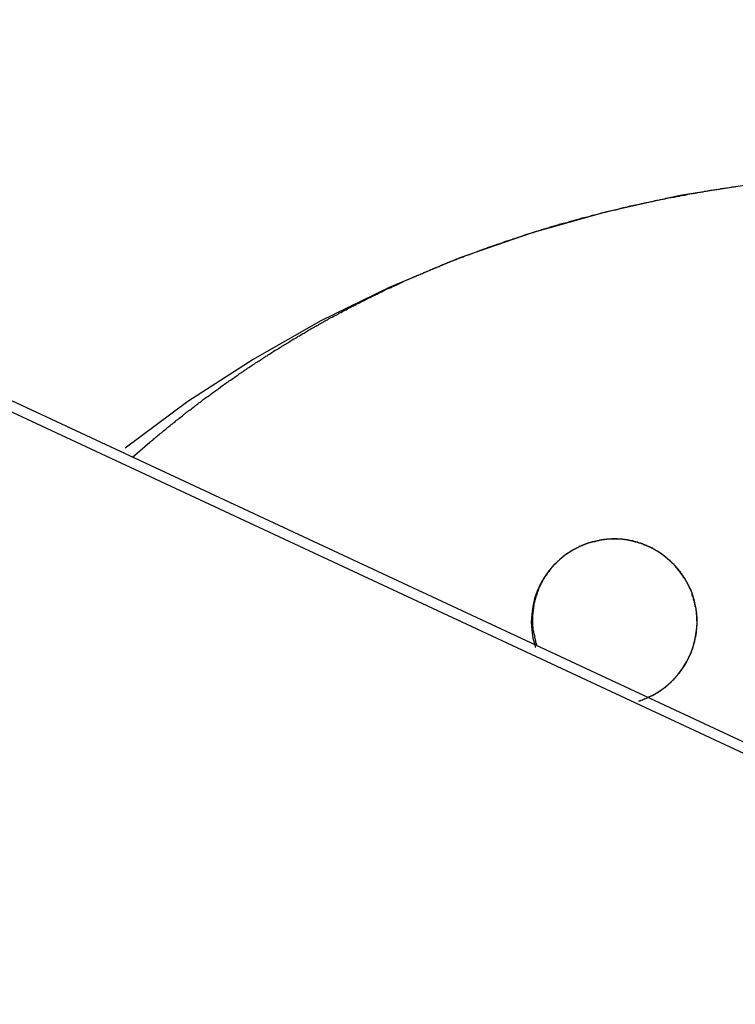
# Model space of a CAD drawing. Extents: x -24.6 to 24.6, y -26.8 to 26.8.
# Drawn here: x 4.4 to 5, y 4.3 to 5 of the extents above; entities that cross this region are included whole.
import ezdxf

# ---------------------------------------------------------------- set-up
doc = ezdxf.new("R2010")
doc.units = 0
doc.layers.get('0').update_dxf_attribs({"linetype": 'CONTINUOUS'})

msp = doc.modelspace()

# ---------------------------------------------------------------- linework, layer by layer
at = {"color": 0}
for points in [[(6.8361, 3.5764), (3.7275, 5.026)], [(6.8361, 3.5764), (3.7275, 5.026)], [(6.8361, 3.5764), (3.7275, 5.026)], [(6.8361, 3.5764), (3.7275, 5.026)], [(6.8361, 3.5764), (3.7275, 5.026)], [(6.8361, 3.5764), (3.7275, 5.026)], [(6.8361, 3.5764), (3.7275, 5.026)], [(6.8361, 3.5764), (3.7275, 5.026)], [(6.8361, 3.5764), (3.7275, 5.026)], [(6.8361, 3.5764), (3.7275, 5.026)], [(6.8361, 3.5764), (3.7275, 5.026)], [(6.8361, 3.5764), (3.7275, 5.026)], [(6.8361, 3.5764), (3.7275, 5.026)], [(6.8361, 3.5764), (3.7275, 5.026)], [(6.8361, 3.5764), (3.7275, 5.026)], [(6.8361, 3.5764), (3.7275, 5.026)], [(6.8361, 3.5764), (3.7275, 5.026)], [(6.8361, 3.5764), (3.7275, 5.026)], [(6.8361, 3.5764), (3.7275, 5.026)], [(6.8361, 3.5764), (3.7275, 5.026)], [(6.8361, 3.5764), (3.7275, 5.026)], [(5.2852, 4.3084), (3.7898, 5.0058)], [(5.2852, 4.3084), (3.7898, 5.0058)], [(5.2852, 4.3084), (3.7898, 5.0058)], [(5.2852, 4.3084), (3.7898, 5.0058)], [(5.2852, 4.3084), (3.7898, 5.0058)], [(5.2852, 4.3084), (3.7898, 5.0058)], [(5.2852, 4.3084), (3.7898, 5.0058)], [(5.2852, 4.3084), (3.7898, 5.0058)], [(5.2852, 4.3084), (3.7898, 5.0058)], [(5.2852, 4.3084), (3.7898, 5.0058)], [(5.2852, 4.3084), (3.7898, 5.0058)], [(5.2852, 4.3084), (3.7898, 5.0058)], [(5.2852, 4.3084), (3.7898, 5.0058)], [(5.2852, 4.3084), (3.7898, 5.0058)], [(5.2852, 4.3084), (3.7898, 5.0058)], [(5.2852, 4.3084), (3.7898, 5.0058)], [(5.2852, 4.3084), (3.7898, 5.0058)], [(5.2852, 4.3084), (3.7898, 5.0058)], [(5.2852, 4.3084), (3.7898, 5.0058)], [(5.2852, 4.3084), (3.7898, 5.0058)], [(5.2852, 4.3084), (3.7898, 5.0058)], [(5.3905, 4.8611), (5.3905, 4.8611), (5.3311, 4.8771), (5.2715, 4.8896), (5.2114, 4.8983), (5.1514, 4.9035), (5.0912, 4.9049), (5.0313, 4.9028), (4.9717, 4.8971), (4.9127, 4.8879), (4.8542, 4.875), (4.7965, 4.8588), (4.7398, 4.839), (4.6844, 4.8159), (4.6301, 4.7893), (4.5775, 4.7594), (4.5264, 4.7262), (4.4772, 4.6898)], [(4.4829, 4.6826), (4.4964, 4.6943), (4.4964, 4.6943), (4.497, 4.6949), (4.4979, 4.6955), (4.4988, 4.6961), (4.4997, 4.697), (4.5004, 4.6976), (4.5013, 4.6984), (4.5022, 4.699), (4.5031, 4.6999), (4.5037, 4.7005), (4.5046, 4.7011), (4.5055, 4.7017), (4.5064, 4.7026), (4.5073, 4.7032), (4.5082, 4.7041), (4.5091, 4.7047), (4.51, 4.7056), (4.51, 4.7056), (4.5106, 4.7062), (4.5115, 4.7068), (4.5124, 4.7074), (4.5133, 4.7083), (4.5142, 4.7089), (4.5151, 4.7096), (4.516, 4.7102), (4.5169, 4.7111), (4.5175, 4.7117), (4.5184, 4.7123), (4.5193, 4.7129), (4.5202, 4.7138), (4.5211, 4.7144), (4.522, 4.7152), (4.5229, 4.7158), (4.5238, 4.7167), (4.5238, 4.7167), (4.5244, 4.7173), (4.5253, 4.7179), (4.5262, 4.7185), (4.5271, 4.7192), (4.528, 4.7198), (4.5289, 4.7204), (4.5298, 4.721), (4.5307, 4.7219), (4.5314, 4.7225), (4.5323, 4.7231), (4.5332, 4.7237), (4.5341, 4.7246), (4.535, 4.7252), (4.5359, 4.7258), (4.5368, 4.7264), (4.5377, 4.7273), (4.5377, 4.7273), (4.5383, 4.7279), (4.5392, 4.7285), (4.5401, 4.7291), (4.541, 4.7297), (4.5419, 4.7303), (4.5428, 4.7309), (4.5437, 4.7315), (4.5446, 4.7324), (4.5455, 4.733), (4.5464, 4.7336), (4.5473, 4.7342), (4.5482, 4.7349), (4.5491, 4.7355), (4.55, 4.7361), (4.5509, 4.7367), (4.5518, 4.7376), (4.5518, 4.7376), (4.5525, 4.7382), (4.5534, 4.7388), (4.5543, 4.7394), (4.5552, 4.74), (4.5561, 4.7406), (4.557, 4.7412), (4.5579, 4.7418), (4.5588, 4.7425), (4.5597, 4.7431), (4.5606, 4.7437), (4.5615, 4.7443), (4.5624, 4.7449), (4.5633, 4.7455), (4.5642, 4.7461), (4.5651, 4.7467), (4.566, 4.7476), (4.566, 4.7476), (4.5669, 4.7482), (4.5678, 4.7488), (4.5687, 4.7494), (4.5696, 4.75), (4.5705, 4.7506), (4.5714, 4.7512), (4.5723, 4.7518), (4.5732, 4.7524), (4.5741, 4.753), (4.575, 4.7536), (4.5759, 4.7542), (4.5768, 4.7548), (4.5777, 4.7554), (4.5786, 4.756), (4.5795, 4.7566), (4.5804, 4.7572), (4.5804, 4.7572), (4.5813, 4.7576), (4.5822, 4.7582), (4.5831, 4.7588), (4.584, 4.7594), (4.5849, 4.76), (4.5858, 4.7606), (4.5867, 4.7612), (4.5876, 4.7618), (4.5885, 4.7623), (4.5894, 4.7629), (4.5903, 4.7635), (4.5912, 4.7641), (4.5921, 4.7647), (4.593, 4.7653), (4.5939, 4.7659), (4.5948, 4.7665), (4.5948, 4.7665), (4.5957, 4.7668), (4.5966, 4.7674), (4.5975, 4.768), (4.5984, 4.7686), (4.5993, 4.7691), (4.6002, 4.7697), (4.6011, 4.7703), (4.602, 4.7709), (4.6029, 4.7712), (4.6038, 4.7718), (4.6047, 4.7724), (4.6056, 4.773), (4.6065, 4.7736), (4.6074, 4.7742), (4.6083, 4.7748), (4.6094, 4.7754), (4.6094, 4.7754), (4.6103, 4.7757), (4.6112, 4.7763), (4.6121, 4.7769), (4.613, 4.7775), (4.6139, 4.7779), (4.6148, 4.7785), (4.6157, 4.7791), (4.6166, 4.7797), (4.6175, 4.78), (4.6184, 4.7806), (4.6193, 4.7812), (4.6202, 4.7818), (4.6211, 4.7822), (4.622, 4.7828), (4.6229, 4.7834), (4.624, 4.784), (4.624, 4.784), (4.6249, 4.7843), (4.6258, 4.7849), (4.6267, 4.7854), (4.6276, 4.786), (4.6285, 4.7863), (4.6294, 4.7869), (4.6303, 4.7875), (4.6313, 4.7881), (4.6322, 4.7884), (4.6331, 4.789), (4.634, 4.7896), (4.6349, 4.7902), (4.6358, 4.7905), (4.6367, 4.7911), (4.6376, 4.7917), (4.6388, 4.7923), (4.6388, 4.7923), (4.6397, 4.7926), (4.6406, 4.7932), (4.6415, 4.7935), (4.6424, 4.7941), (4.6433, 4.7944), (4.6442, 4.795), (4.6451, 4.7956), (4.6461, 4.7962), (4.647, 4.7965), (4.6479, 4.7971), (4.6488, 4.7975), (4.6497, 4.7981), (4.6506, 4.7984), (4.6515, 4.799), (4.6524, 4.7996), (4.6536, 4.8002), (4.6536, 4.8002), (4.6545, 4.8005), (4.6554, 4.8011), (4.6563, 4.8014), (4.6572, 4.802), (4.6581, 4.8023), (4.659, 4.8029), (4.6599, 4.8033), (4.661, 4.8039), (4.6619, 4.8042), (4.6628, 4.8048), (4.6637, 4.8051), (4.6646, 4.8057), (4.6655, 4.806), (4.6664, 4.8066), (4.6673, 4.8071), (4.6685, 4.8077), (4.6685, 4.8077), (4.6694, 4.808), (4.6703, 4.8086), (4.6712, 4.8089), (4.6721, 4.8095), (4.673, 4.8098), (4.6739, 4.8104), (4.6748, 4.8107), (4.6759, 4.8113), (4.6768, 4.8116), (4.6777, 4.8122), (4.6786, 4.8125), (4.6795, 4.8131), (4.6804, 4.8134), (4.6813, 4.814), (4.6822, 4.8144), (4.6834, 4.815), (4.6834, 4.815), (4.6843, 4.8153), (4.6852, 4.8156), (4.6861, 4.8159), (4.687, 4.8165), (4.6879, 4.8168), (4.6888, 4.8174), (4.6897, 4.8177), (4.6909, 4.8183), (4.6918, 4.8186), (4.6927, 4.8192), (4.6936, 4.8195), (4.6945, 4.8201), (4.6954, 4.8204), (4.6963, 4.821), (4.6972, 4.8213), (4.6984, 4.8219), (4.6984, 4.8219), (4.6993, 4.8222), (4.7002, 4.8225), (4.7011, 4.8228), (4.702, 4.8234), (4.7029, 4.8237), (4.7038, 4.8242), (4.7047, 4.8245), (4.7059, 4.8251), (4.7068, 4.8254), (4.7077, 4.8257), (4.7086, 4.826), (4.7096, 4.8266), (4.7105, 4.8269), (4.7114, 4.8275), (4.7123, 4.8278), (4.7135, 4.8284), (4.7135, 4.8284), (4.7144, 4.8287), (4.7153, 4.829), (4.7162, 4.8293), (4.7171, 4.8299), (4.718, 4.8302), (4.7189, 4.8306), (4.7198, 4.8309), (4.721, 4.8315), (4.7219, 4.8318), (4.7228, 4.8321), (4.7237, 4.8324), (4.7246, 4.833), (4.7255, 4.8333), (4.7264, 4.8338), (4.7273, 4.8341), (4.7285, 4.8347), (4.7285, 4.8347), (4.7294, 4.835), (4.7303, 4.8353), (4.7312, 4.8356), (4.7321, 4.8361), (4.733, 4.8364), (4.7339, 4.8367), (4.7348, 4.837), (4.736, 4.8376), (4.7369, 4.8379), (4.7378, 4.8382), (4.7387, 4.8385), (4.7398, 4.8391), (4.7407, 4.8394), (4.7416, 4.8397), (4.7425, 4.84), (4.7437, 4.8406), (4.7437, 4.8406), (4.7446, 4.8409), (4.7455, 4.8412), (4.7464, 4.8415), (4.7473, 4.8418), (4.7482, 4.8421), (4.7491, 4.8424), (4.75, 4.8427), (4.7512, 4.8433), (4.7521, 4.8436), (4.753, 4.8439), (4.7539, 4.8442), (4.7549, 4.8447), (4.7558, 4.845), (4.7567, 4.8453), (4.7576, 4.8456), (4.7588, 4.8462), (4.7588, 4.8462), (4.7597, 4.8465), (4.7606, 4.8468), (4.7615, 4.8471), (4.7624, 4.8474), (4.7633, 4.8477), (4.7642, 4.848), (4.7651, 4.8483), (4.7663, 4.8488), (4.7672, 4.8491), (4.7681, 4.8494), (4.769, 4.8497), (4.7702, 4.85), (4.7711, 4.8503), (4.772, 4.8506), (4.7729, 4.8509), (4.7741, 4.8515), (4.7741, 4.8515), (4.775, 4.8518), (4.7759, 4.8521), (4.7768, 4.8524), (4.7778, 4.8527), (4.7787, 4.853), (4.7796, 4.8533), (4.7805, 4.8536), (4.7817, 4.854), (4.7826, 4.8543), (4.7835, 4.8546), (4.7844, 4.8549), (4.7856, 4.8552), (4.7865, 4.8555), (4.7874, 4.8558), (4.7883, 4.8561), (4.7895, 4.8567), (4.7895, 4.8567), (4.7904, 4.857), (4.7913, 4.8573), (4.7922, 4.8576), (4.7934, 4.8579), (4.7943, 4.8582), (4.7952, 4.8585), (4.7961, 4.8588), (4.7973, 4.8591), (4.7982, 4.8594), (4.7991, 4.8597), (4.8, 4.86), (4.8012, 4.8603), (4.8021, 4.8606), (4.8031, 4.8609), (4.804, 4.8612), (4.8052, 4.8616), (4.8052, 4.8616), (4.8061, 4.8618), (4.807, 4.8621), (4.8079, 4.8624), (4.8091, 4.8627), (4.81, 4.863), (4.8109, 4.8633), (4.8118, 4.8636), (4.813, 4.8639), (4.8139, 4.8642), (4.8148, 4.8645), (4.8157, 4.8648), (4.8169, 4.8651), (4.8178, 4.8654), (4.8189, 4.8657), (4.8198, 4.866), (4.821, 4.8663), (4.821, 4.8663), (4.8219, 4.8663), (4.8228, 4.8666), (4.8237, 4.8669), (4.8249, 4.8672), (4.8258, 4.8675), (4.8268, 4.8678), (4.8277, 4.8681), (4.8289, 4.8684), (4.8298, 4.8686), (4.8307, 4.8689), (4.8316, 4.8692), (4.8328, 4.8695), (4.8337, 4.8698), (4.8349, 4.8701), (4.8358, 4.8704), (4.837, 4.8707), (4.837, 4.8707), (4.8379, 4.8707), (4.8388, 4.871), (4.8397, 4.8713), (4.8409, 4.8716), (4.8418, 4.8719), (4.843, 4.8722), (4.8439, 4.8725), (4.8451, 4.8728), (4.846, 4.8728), (4.8469, 4.8731), (4.8478, 4.8734), (4.849, 4.8737), (4.8499, 4.874), (4.8511, 4.8743), (4.852, 4.8746), (4.8532, 4.8749), (4.8532, 4.8749), (4.8541, 4.8749), (4.855, 4.8752), (4.8559, 4.8755), (4.8571, 4.8758), (4.858, 4.8759), (4.8592, 4.8762), (4.8601, 4.8765), (4.8613, 4.8768), (4.8622, 4.8768), (4.8632, 4.8771), (4.8641, 4.8774), (4.8653, 4.8777), (4.8662, 4.878), (4.8674, 4.8783), (4.8683, 4.8786), (4.8695, 4.8789), (4.8695, 4.8789), (4.8704, 4.8789), (4.8713, 4.8792), (4.8722, 4.8795), (4.8734, 4.8798), (4.8743, 4.8798), (4.8755, 4.8801), (4.8764, 4.8804), (4.8776, 4.8807), (4.8785, 4.8807), (4.8797, 4.881), (4.8806, 4.8813), (4.8818, 4.8816), (4.8827, 4.8817), (4.8839, 4.882), (4.8848, 4.8823), (4.886, 4.8826), (4.886, 4.8826), (4.8869, 4.8826), (4.888, 4.8829), (4.8889, 4.8831), (4.8901, 4.8834), (4.891, 4.8834), (4.8922, 4.8837), (4.8931, 4.884), (4.8943, 4.8843), (4.8952, 4.8843), (4.8964, 4.8846), (4.8973, 4.8849), (4.8985, 4.8852), (4.8994, 4.8852), (4.9006, 4.8855), (4.9015, 4.8858), (4.9027, 4.8861), (4.9027, 4.8861), (4.9036, 4.8861), (4.9048, 4.8864), (4.9057, 4.8864), (4.9069, 4.8867), (4.9078, 4.8867), (4.909, 4.887), (4.9099, 4.8873), (4.9111, 4.8876), (4.912, 4.8876), (4.9132, 4.8879), (4.9141, 4.888), (4.9153, 4.8883), (4.9162, 4.8883), (4.9174, 4.8886), (4.9183, 4.8889), (4.9195, 4.8892), (4.9195, 4.8892), (4.9204, 4.8892), (4.9216, 4.8895), (4.9225, 4.8895), (4.9237, 4.8898), (4.9246, 4.8898), (4.9258, 4.8901), (4.9267, 4.8904), (4.9279, 4.8907), (4.9288, 4.8907), (4.93, 4.891), (4.9309, 4.891), (4.9321, 4.8913), (4.933, 4.8913), (4.9342, 4.8916), (4.9352, 4.8919), (4.9364, 4.8922), (4.9364, 4.8922), (4.9373, 4.8922), (4.9385, 4.8925), (4.9394, 4.8925), (4.9406, 4.8928), (4.9415, 4.8928), (4.9427, 4.8931), (4.9436, 4.8931), (4.9448, 4.8934), (4.9457, 4.8934), (4.9469, 4.8937), (4.9478, 4.8937), (4.949, 4.894), (4.9499, 4.894), (4.9511, 4.8943), (4.9523, 4.8945), (4.9535, 4.8948), (4.9535, 4.8948), (4.9544, 4.8948), (4.9556, 4.895), (4.9565, 4.895)], [(4.9222, 4.5758), (4.9222, 4.5758), (4.9195, 4.5817), (4.9164, 4.5873), (4.9128, 4.5925), (4.9089, 4.5974), (4.9044, 4.6016), (4.8997, 4.6055), (4.8945, 4.609), (4.8892, 4.612), (4.8834, 4.6143), (4.8776, 4.6162), (4.8714, 4.6174), (4.8654, 4.6183), (4.8591, 4.6183), (4.8528, 4.6179), (4.8465, 4.6167), (4.8403, 4.6151), (4.8403, 4.6151), (4.8341, 4.6127), (4.8284, 4.6097), (4.823, 4.6062), (4.8182, 4.6024), (4.8135, 4.5981), (4.8096, 4.5934), (4.806, 4.5883), (4.8031, 4.5831), (4.8004, 4.5774), (4.7985, 4.5716), (4.797, 4.5655), (4.7962, 4.5595), (4.7959, 4.5532), (4.7963, 4.5469), (4.7972, 4.5406), (4.799, 4.5343)], [(4.9222, 4.5758), (4.9208, 4.5792), (4.9208, 4.5792), (4.9205, 4.5792), (4.9205, 4.5795), (4.9203, 4.5795), (4.9203, 4.5798), (4.92, 4.5798), (4.92, 4.5801), (4.92, 4.5804), (4.92, 4.5807), (4.9197, 4.5807), (4.9197, 4.581), (4.9196, 4.5813), (4.9196, 4.5816), (4.9193, 4.5816), (4.9193, 4.5819), (4.9193, 4.5822), (4.9193, 4.5825), (4.9193, 4.5825), (4.919, 4.5825), (4.919, 4.5828), (4.9187, 4.5829), (4.9187, 4.5832), (4.9184, 4.5832), (4.9184, 4.5835), (4.9184, 4.5838), (4.9184, 4.5841), (4.9181, 4.5841), (4.9181, 4.5844), (4.9178, 4.5847), (4.9178, 4.585), (4.9175, 4.585), (4.9175, 4.5853), (4.9175, 4.5856), (4.9175, 4.5859), (4.9175, 4.5859), (4.9172, 4.5859), (4.9172, 4.5862), (4.9169, 4.5862), (4.9169, 4.5865), (4.9166, 4.5865), (4.9166, 4.5868), (4.9163, 4.5871), (4.9163, 4.5874), (4.916, 4.5874), (4.916, 4.5877), (4.9157, 4.588), (4.9157, 4.5883), (4.9154, 4.5883), (4.9154, 4.5886), (4.9154, 4.5889), (4.9154, 4.5892), (4.9154, 4.5892), (4.9151, 4.5892), (4.9151, 4.5895), (4.9148, 4.5895), (4.9148, 4.5898), (4.9145, 4.5898), (4.9145, 4.5901), (4.9142, 4.5904), (4.9142, 4.5907), (4.9139, 4.5907), (4.9139, 4.591), (4.9136, 4.5913), (4.9136, 4.5916), (4.9133, 4.5916), (4.9133, 4.5919), (4.9132, 4.5922), (4.9132, 4.5925), (4.9132, 4.5925), (4.9129, 4.5925), (4.9128, 4.5928), (4.9125, 4.5928), (4.9125, 4.5931), (4.9122, 4.5931), (4.9122, 4.5934), (4.9119, 4.5937), (4.9119, 4.594), (4.9116, 4.594), (4.9116, 4.5943), (4.9113, 4.5944), (4.9113, 4.5947), (4.911, 4.5947), (4.911, 4.595), (4.9107, 4.5953), (4.9107, 4.5956), (4.9107, 4.5956), (4.9104, 4.5956), (4.9101, 4.5959), (4.9098, 4.5959), (4.9098, 4.5962), (4.9095, 4.5962), (4.9095, 4.5965), (4.9092, 4.5968), (4.9092, 4.5971), (4.9089, 4.5971), (4.9088, 4.5974), (4.9085, 4.5974), (4.9085, 4.5977), (4.9082, 4.5977), (4.9082, 4.598), (4.9079, 4.5983), (4.9079, 4.5986), (4.9079, 4.5986), (4.9076, 4.5986), (4.9073, 4.5989), (4.907, 4.5989), (4.907, 4.5992), (4.9067, 4.5992), (4.9067, 4.5995), (4.9064, 4.5997), (4.9064, 4.6), (4.9061, 4.6), (4.9059, 4.6003), (4.9056, 4.6003), (4.9056, 4.6006), (4.9053, 4.6006), (4.9053, 4.6009), (4.905, 4.6012), (4.905, 4.6015), (4.905, 4.6015), (4.9047, 4.6015), (4.9044, 4.6018), (4.9041, 4.6018), (4.9041, 4.6021), (4.9038, 4.6021), (4.9036, 4.6024), (4.9033, 4.6024), (4.9033, 4.6027), (4.903, 4.6027), (4.9027, 4.603), (4.9024, 4.603), (4.9024, 4.6033), (4.9021, 4.6033), (4.9021, 4.6036), (4.9018, 4.6039), (4.9018, 4.6042), (4.9018, 4.6042), (4.9015, 4.6042), (4.9012, 4.6045), (4.9009, 4.6045), (4.9009, 4.6048), (4.9006, 4.6048), (4.9003, 4.6051), (4.9, 4.6051), (4.9, 4.6054), (4.8997, 4.6054), (4.8994, 4.6057), (4.8991, 4.6057), (4.8991, 4.606), (4.8988, 4.606), (4.8988, 4.6063), (4.8985, 4.6064), (4.8985, 4.6067), (4.8985, 4.6067), (4.8982, 4.6067), (4.8979, 4.6069), (4.8976, 4.6069), (4.8976, 4.6072), (4.8973, 4.6072), (4.897, 4.6075), (4.8967, 4.6075), (4.8967, 4.6078), (4.8964, 4.6078), (4.8961, 4.6081), (4.8958, 4.6081), (4.8958, 4.6084), (4.8955, 4.6084), (4.8953, 4.6087), (4.895, 4.6087), (4.895, 4.609), (4.895, 4.609), (4.8947, 4.609), (4.8944, 4.6091), (4.8941, 4.6091), (4.894, 4.6094), (4.8937, 4.6094), (4.8934, 4.6097), (4.8931, 4.6097), (4.8931, 4.61), (4.8928, 4.61), (4.8925, 4.6102), (4.8922, 4.6102), (4.8922, 4.6105), (4.8919, 4.6105), (4.8916, 4.6108), (4.8913, 4.6108), (4.8913, 4.6111), (4.8913, 4.6111), (4.891, 4.6111), (4.8907, 4.6111), (4.8904, 4.6111), (4.8902, 4.6114), (4.8899, 4.6114), (4.8896, 4.6117), (4.8893, 4.6117), (4.8893, 4.612), (4.889, 4.612), (4.8887, 4.612), (4.8884, 4.612), (4.8884, 4.6123), (4.8881, 4.6123), (4.8878, 4.6126), (4.8875, 4.6126), (4.8875, 4.6129), (4.8875, 4.6129), (4.8872, 4.6129), (4.8869, 4.6129), (4.8866, 4.6129), (4.8863, 4.6132), (4.886, 4.6132), (4.8857, 4.6133), (4.8854, 4.6133), (4.8854, 4.6136), (4.8851, 4.6136), (4.8848, 4.6136), (4.8845, 4.6136), (4.8845, 4.6139), (4.8842, 4.6139), (4.8839, 4.6142), (4.8836, 4.6142), (4.8836, 4.6145), (4.8836, 4.6145), (4.8833, 4.6145), (4.883, 4.6145), (4.8827, 4.6145), (4.8824, 4.6148), (4.8821, 4.6148), (4.8818, 4.6148), (4.8815, 4.6148), (4.8815, 4.6151), (4.8812, 4.6151), (4.8809, 4.6151), (4.8806, 4.6151), (4.8804, 4.6154), (4.8801, 4.6154), (4.8798, 4.6156), (4.8795, 4.6156), (4.8795, 4.6159), (4.8795, 4.6159), (4.8792, 4.6159), (4.8789, 4.6159), (4.8786, 4.6159), (4.8783, 4.616), (4.878, 4.616), (4.8777, 4.616), (4.8774, 4.616), (4.8774, 4.6163), (4.8771, 4.6163), (4.8768, 4.6163), (4.8765, 4.6163), (4.8764, 4.6166), (4.8761, 4.6166), (4.8758, 4.6166), (4.8755, 4.6166), (4.8755, 4.6169), (4.8755, 4.6169), (4.8752, 4.6169), (4.8749, 4.6169), (4.8746, 4.6169), (4.8743, 4.6169), (4.874, 4.6169), (4.8737, 4.6169), (4.8734, 4.6169), (4.8734, 4.6172), (4.8731, 4.6172), (4.8728, 4.6172), (4.8725, 4.6172), (4.8723, 4.6174), (4.872, 4.6174), (4.8717, 4.6174), (4.8714, 4.6174), (4.8714, 4.6177), (4.8714, 4.6177), (4.8711, 4.6177), (4.8708, 4.6177), (4.8705, 4.6177), (4.8702, 4.6177), (4.8699, 4.6177), (4.8696, 4.6177), (4.8693, 4.6177), (4.8693, 4.6179), (4.869, 4.6179), (4.8687, 4.6179), (4.8684, 4.6179), (4.8682, 4.6179), (4.8679, 4.6179), (4.8676, 4.6179), (4.8673, 4.6179), (4.8673, 4.6182), (4.8673, 4.6182), (4.867, 4.6182), (4.8667, 4.6182), (4.8664, 4.6182), (4.8661, 4.6182), (4.8658, 4.6182), (4.8655, 4.6182), (4.8652, 4.6182), (4.8652, 4.6183), (4.8649, 4.6183), (4.8646, 4.6183), (4.8643, 4.6183), (4.8641, 4.6183), (4.8638, 4.6183), (4.8635, 4.6183), (4.8632, 4.6183), (4.8632, 4.6185), (4.8632, 4.6185), (4.8629, 4.6185), (4.8626, 4.6185), (4.8623, 4.6185), (4.862, 4.6185), (4.8617, 4.6185), (4.8614, 4.6185), (4.8611, 4.6185), (4.8611, 4.6185), (4.8608, 4.6185), (4.8605, 4.6185), (4.8602, 4.6185), (4.8601, 4.6185), (4.8598, 4.6185), (4.8595, 4.6185), (4.8592, 4.6185), (4.8592, 4.6185), (4.8592, 4.6185), (4.8589, 4.6183), (4.8586, 4.6183), (4.8583, 4.6183), (4.858, 4.6183), (4.8577, 4.6183), (4.8574, 4.6183), (4.8571, 4.6183), (4.8571, 4.6183), (4.8568, 4.6183), (4.8565, 4.6183), (4.8562, 4.6183), (4.8561, 4.6183), (4.8558, 4.6183), (4.8555, 4.6183), (4.8552, 4.6183), (4.8552, 4.6183), (4.8552, 4.6183), (4.8549, 4.618), (4.8546, 4.618), (4.8543, 4.618), (4.854, 4.618), (4.8537, 4.618), (4.8534, 4.618), (4.8531, 4.618), (4.8531, 4.618), (4.8528, 4.6178), (4.8525, 4.6178), (4.8522, 4.6178), (4.8522, 4.6178), (4.8519, 4.6178), (4.8516, 4.6178), (4.8513, 4.6178), (4.8513, 4.6178), (4.8513, 4.6178), (4.851, 4.6175), (4.8507, 4.6175), (4.8504, 4.6175), (4.8502, 4.6175), (4.8499, 4.6174), (4.8496, 4.6174), (4.8493, 4.6174), (4.8493, 4.6174), (4.849, 4.6171), (4.8487, 4.6171), (4.8484, 4.6171), (4.8484, 4.6171), (4.8481, 4.6171), (4.8478, 4.6171), (4.8475, 4.6171), (4.8475, 4.6171), (4.8475, 4.6171), (4.8472, 4.6168), (4.8469, 4.6168), (4.8466, 4.6168), (4.8466, 4.6168), (4.8463, 4.6165), (4.846, 4.6165), (4.8457, 4.6165), (4.8457, 4.6165), (4.8454, 4.6162), (4.8451, 4.6162), (4.8448, 4.6162), (4.8448, 4.6162), (4.8445, 4.6162), (4.8442, 4.6162), (4.8439, 4.6162), (4.8439, 4.6162), (4.8439, 4.6162), (4.8436, 4.6159), (4.8433, 4.6159), (4.843, 4.6159), (4.843, 4.6159), (4.8427, 4.6156), (4.8424, 4.6156), (4.8421, 4.6156), (4.8421, 4.6156), (4.8418, 4.6153), (4.8415, 4.6153), (4.8412, 4.6153), (4.8412, 4.6153), (4.8409, 4.6151), (4.8407, 4.6151), (4.8404, 4.6151), (4.8404, 4.6151), (4.8404, 4.6151), (4.8401, 4.6148), (4.8398, 4.6148), (4.8395, 4.6148), (4.8395, 4.6148), (4.8392, 4.6145), (4.8389, 4.6145), (4.8386, 4.6145), (4.8386, 4.6145), (4.8383, 4.6142), (4.838, 4.6142), (4.8377, 4.6142), (4.8377, 4.6142), (4.8374, 4.6139), (4.8372, 4.6139), (4.8369, 4.6139), (4.8369, 4.6139), (4.8369, 4.6139), (4.8366, 4.6136), (4.8363, 4.6136), (4.836, 4.6133), (4.836, 4.6133), (4.8357, 4.613), (4.8354, 4.613), (4.8351, 4.613), (4.8351, 4.613), (4.8348, 4.6127), (4.8345, 4.6127), (4.8342, 4.6127), (4.8342, 4.6127), (4.8339, 4.6124), (4.8338, 4.6124), (4.8335, 4.6124), (4.8335, 4.6124), (4.8335, 4.6124), (4.8332, 4.6121), (4.8329, 4.6121), (4.8326, 4.6118), (4.8326, 4.6118), (4.8323, 4.6115), (4.832, 4.6115), (4.8317, 4.6115), (4.8317, 4.6115), (4.8314, 4.6112), (4.8311, 4.6112), (4.8308, 4.611), (4.8308, 4.611), (4.8305, 4.6107), (4.8305, 4.6107), (4.8302, 4.6107), (4.8302, 4.6107), (4.8302, 4.6107), (4.8299, 4.6104), (4.8296, 4.6104), (4.8293, 4.6101), (4.8293, 4.6101), (4.829, 4.6098), (4.8287, 4.6098), (4.8284, 4.6097), (4.8284, 4.6097), (4.8281, 4.6094), (4.8278, 4.6094), (4.8275, 4.6091), (4.8275, 4.6091), (4.8272, 4.6088), (4.8272, 4.6088), (4.8269, 4.6088), (4.8269, 4.6088), (4.8269, 4.6088), (4.8266, 4.6085), (4.8263, 4.6085), (4.826, 4.6082), (4.826, 4.6082), (4.8257, 4.6079), (4.8254, 4.6079), (4.8251, 4.6076), (4.8251, 4.6076), (4.8248, 4.6073), (4.8245, 4.6073), (4.8242, 4.607), (4.8242, 4.607), (4.8239, 4.6067), (4.8239, 4.6067), (4.8236, 4.6066), (4.8236, 4.6066), (4.8236, 4.6066), (4.8233, 4.6063), (4.823, 4.6063), (4.8227, 4.606), (4.8227, 4.606), (4.8224, 4.6057), (4.8222, 4.6057), (4.8219, 4.6054), (4.8219, 4.6054), (4.8216, 4.6051), (4.8213, 4.6051), (4.821, 4.6048), (4.821, 4.6048), (4.8207, 4.6045), (4.8207, 4.6045), (4.8204, 4.6042), (4.8204, 4.6042), (4.8204, 4.6042), (4.8201, 4.6039), (4.8198, 4.6037), (4.8195, 4.6034), (4.8195, 4.6034), (4.8192, 4.6031), (4.8192, 4.6031), (4.8189, 4.6028), (4.8189, 4.6028), (4.8186, 4.6025), (4.8183, 4.6025), (4.818, 4.6022), (4.818, 4.6022), (4.8177, 4.6019), (4.8177, 4.6019), (4.8174, 4.6016), (4.8174, 4.6016), (4.8174, 4.6016), (4.8171, 4.6013), (4.8168, 4.601), (4.8165, 4.6007), (4.8165, 4.6007), (4.8162, 4.6004), (4.8162, 4.6004), (4.8159, 4.6001), (4.8159, 4.6001), (4.8156, 4.5998), (4.8154, 4.5996), (4.8151, 4.5993), (4.8151, 4.5993), (4.8148, 4.599), (4.8148, 4.599), (4.8145, 4.5987), (4.8145, 4.5987), (4.8145, 4.5987), (4.8142, 4.5984), (4.8139, 4.5981), (4.8136, 4.5978), (4.8136, 4.5978), (4.8133, 4.5975), (4.8133, 4.5975), (4.813, 4.5972), (4.813, 4.5972), (4.8127, 4.5969), (4.8126, 4.5966), (4.8123, 4.5963), (4.8123, 4.5963), (4.812, 4.596), (4.812, 4.596), (4.8117, 4.5957), (4.8117, 4.5957), (4.8117, 4.5957), (4.8114, 4.5954), (4.8113, 4.5951), (4.811, 4.5948), (4.811, 4.5948), (4.8107, 4.5945), (4.8107, 4.5942), (4.8104, 4.5939), (4.8104, 4.5939), (4.8101, 4.5936), (4.8101, 4.5933), (4.8098, 4.593), (4.8098, 4.593), (4.8095, 4.5927), (4.8095, 4.5927), (4.8092, 4.5924), (4.8092, 4.5924), (4.8092, 4.5924), (4.8089, 4.5921), (4.8089, 4.5918), (4.8086, 4.5915), (4.8086, 4.5915), (4.8083, 4.5912), (4.8083, 4.5909), (4.808, 4.5906), (4.808, 4.5906), (4.8077, 4.5903), (4.8077, 4.59), (4.8074, 4.5897), (4.8074, 4.5897), (4.8071, 4.5894), (4.8071, 4.5893), (4.8068, 4.589), (4.8068, 4.589), (4.8068, 4.589), (4.8065, 4.5887), (4.8065, 4.5884), (4.8062, 4.5881), (4.8062, 4.5881), (4.8059, 4.5878), (4.8059, 4.5875), (4.8056, 4.5872), (4.8056, 4.5872), (4.8053, 4.5869), (4.8053, 4.5866), (4.805, 4.5863), (4.805, 4.5863), (4.8047, 4.586), (4.8047, 4.5857), (4.8047, 4.5854), (4.8047, 4.5854), (4.8047, 4.5854), (4.8044, 4.5851), (4.8044, 4.5848), (4.8041, 4.5845), (4.8041, 4.5843), (4.8038, 4.584), (4.8038, 4.5837), (4.8037, 4.5834), (4.8037, 4.5834), (4.8034, 4.5831), (4.8034, 4.5828), (4.8031, 4.5825), (4.8031, 4.5825), (4.8028, 4.5822), (4.8028, 4.5819), (4.8028, 4.5816), (4.8028, 4.5816), (4.8028, 4.5816), (4.8025, 4.5813), (4.8025, 4.581), (4.8022, 4.5807), (4.8022, 4.5805), (4.8019, 4.5802), (4.8019, 4.5799), (4.8019, 4.5796), (4.8019, 4.5796), (4.8016, 4.5793), (4.8016, 4.579), (4.8015, 4.5787), (4.8015, 4.5787), (4.8012, 4.5784), (4.8012, 4.5781), (4.8012, 4.5778), (4.8012, 4.5778), (4.8012, 4.5778), (4.8009, 4.5775), (4.8009, 4.5772), (4.8007, 4.5769), (4.8007, 4.5766), (4.8004, 4.5763), (4.8004, 4.576), (4.8004, 4.5757), (4.8004, 4.5757), (4.8001, 4.5754), (4.8001, 4.5751), (4.8001, 4.5748), (4.8001, 4.5747), (4.7998, 4.5744), (4.7998, 4.5741), (4.7998, 4.5738), (4.7998, 4.5738), (4.7998, 4.5738), (4.7995, 4.5735), (4.7995, 4.5732), (4.7995, 4.5729), (4.7995, 4.5726), (4.7992, 4.5723), (4.7992, 4.572), (4.7992, 4.5717), (4.7992, 4.5717), (4.7989, 4.5714), (4.7989, 4.5711), (4.7989, 4.5708), (4.7989, 4.5707), (4.7987, 4.5704), (4.7987, 4.5701), (4.7987, 4.5698), (4.7987, 4.5698), (4.7987, 4.5698), (4.7984, 4.5695), (4.7984, 4.5692), (4.7984, 4.5689), (4.7984, 4.5686), (4.7981, 4.5683), (4.7981, 4.568), (4.7981, 4.5677), (4.7981, 4.5677), (4.7978, 4.5674), (4.7978, 4.5671), (4.7978, 4.5668), (4.7978, 4.5666), (4.7978, 4.5663), (4.7978, 4.566), (4.7978, 4.5657), (4.7978, 4.5657), (4.7978, 4.5657), (4.7975, 4.5654), (4.7975, 4.5651), (4.7975, 4.5648), (4.7975, 4.5645), (4.7975, 4.5642), (4.7975, 4.5639), (4.7975, 4.5636), (4.7975, 4.5636), (4.7973, 4.5633), (4.7973, 4.563), (4.7973, 4.5627), (4.7973, 4.5624), (4.7973, 4.5621), (4.7973, 4.5618), (4.7973, 4.5615), (4.7973, 4.5615), (4.7973, 4.5615), (4.797, 4.5612), (4.797, 4.5609), (4.797, 4.5606), (4.797, 4.5603), (4.797, 4.56), (4.797, 4.5597), (4.797, 4.5594), (4.797, 4.5594), (4.7969, 4.5591), (4.7969, 4.5588), (4.7969, 4.5585), (4.7969, 4.5585), (4.7969, 4.5582), (4.7969, 4.5579), (4.7969, 4.5576), (4.7969, 4.5576), (4.7969, 4.5576), (4.7968, 4.5573), (4.7968, 4.557), (4.7968, 4.5567), (4.7968, 4.5567), (4.7968, 4.5564), (4.7968, 4.5561), (4.7968, 4.5558), (4.7968, 4.5558), (4.7968, 4.5555), (4.7968, 4.5552), (4.7968, 4.5549), (4.7968, 4.5549), (4.7968, 4.5546), (4.7968, 4.5543), (4.7968, 4.554), (4.7968, 4.554), (4.7968, 4.554), (4.7968, 4.5537), (4.7968, 4.5534), (4.7968, 4.5531), (4.7968, 4.5528), (4.7968, 4.5525), (4.7968, 4.5522), (4.7968, 4.5519), (4.7968, 4.5517), (4.7968, 4.5514), (4.7968, 4.5511), (4.7968, 4.5508), (4.7968, 4.5505), (4.7968, 4.5502), (4.7968, 4.5499), (4.7968, 4.5496), (4.7971, 4.5496), (4.7971, 4.5496), (4.7971, 4.549), (4.7971, 4.5487), (4.7971, 4.5481), (4.7972, 4.5478), (4.7972, 4.5472), (4.7972, 4.5469), (4.7972, 4.5466), (4.7975, 4.5463), (4.7975, 4.5457), (4.7975, 4.5454), (4.7975, 4.5448), (4.7978, 4.5445), (4.7978, 4.5439), (4.798, 4.5436), (4.798, 4.5433), (4.7983, 4.543), (4.7983, 4.543), (4.7983, 4.5424), (4.7983, 4.5418), (4.7983, 4.5412), (4.7986, 4.5409), (4.7986, 4.5403), (4.7988, 4.5397), (4.7988, 4.5391), (4.7991, 4.5388), (4.7991, 4.5382), (4.7993, 4.5376), (4.7993, 4.537), (4.7996, 4.5367), (4.7996, 4.5361), (4.7999, 4.5355), (4.7999, 4.5349), (4.8002, 4.5346)], [(4.8862, 4.4936), (4.8862, 4.4936), (4.8919, 4.4962), (4.8973, 4.4995), (4.9023, 4.5032), (4.9069, 4.5075), (4.911, 4.5119), (4.9146, 4.5168), (4.9178, 4.522), (4.9206, 4.5275), (4.9227, 4.5331), (4.9243, 4.5389), (4.9254, 4.5449), (4.926, 4.551), (4.9258, 4.557), (4.9252, 4.5633), (4.924, 4.5695), (4.9222, 4.5758)], [(4.8872, 4.494), (4.89, 4.4953), (4.89, 4.4953), (4.89, 4.4953), (4.8903, 4.4953), (4.8903, 4.4953), (4.8906, 4.4956), (4.8906, 4.4956), (4.8909, 4.4956), (4.8909, 4.4956), (4.8912, 4.4959), (4.8912, 4.4959), (4.8915, 4.4959), (4.8915, 4.4959), (4.8918, 4.4962), (4.8918, 4.4962), (4.8921, 4.4964), (4.8924, 4.4964), (4.8927, 4.4967), (4.8927, 4.4967), (4.8927, 4.4967), (4.893, 4.4967), (4.893, 4.4967), (4.8933, 4.497), (4.8933, 4.497), (4.8936, 4.4971), (4.8936, 4.4971), (4.8939, 4.4974), (4.8939, 4.4974), (4.8942, 4.4974), (4.8942, 4.4974), (4.8945, 4.4977), (4.8945, 4.4977), (4.8948, 4.498), (4.8951, 4.498), (4.8954, 4.4983), (4.8954, 4.4983), (4.8954, 4.4983), (4.8957, 4.4983), (4.8957, 4.4983), (4.896, 4.4986), (4.896, 4.4986), (4.8963, 4.4988), (4.8963, 4.4988), (4.8966, 4.4991), (4.8966, 4.4991), (4.8969, 4.4991), (4.8969, 4.4991), (4.8972, 4.4994), (4.8972, 4.4994), (4.8975, 4.4997), (4.8977, 4.4997), (4.898, 4.5), (4.898, 4.5), (4.898, 4.5), (4.8983, 4.5), (4.8983, 4.5), (4.8986, 4.5003), (4.8986, 4.5003), (4.8989, 4.5006), (4.8989, 4.5006), (4.8992, 4.5009), (4.8992, 4.5009), (4.8995, 4.501), (4.8995, 4.501), (4.8998, 4.5013), (4.8998, 4.5013), (4.9001, 4.5016), (4.9003, 4.5016), (4.9006, 4.5019), (4.9006, 4.5019), (4.9006, 4.5019), (4.9009, 4.5019), (4.9009, 4.5019), (4.9012, 4.5022), (4.9012, 4.5022), (4.9015, 4.5025), (4.9015, 4.5025), (4.9018, 4.5028), (4.9018, 4.5028), (4.9021, 4.5031), (4.9021, 4.5031), (4.9024, 4.5034), (4.9024, 4.5034), (4.9027, 4.5037), (4.9029, 4.5037), (4.9032, 4.504), (4.9032, 4.504), (4.9032, 4.504), (4.9035, 4.5041), (4.9035, 4.5041), (4.9038, 4.5044), (4.9038, 4.5044), (4.9041, 4.5047), (4.9041, 4.5047), (4.9044, 4.505), (4.9044, 4.505), (4.9047, 4.5053), (4.9047, 4.5053), (4.905, 4.5056), (4.905, 4.5056), (4.9053, 4.5059), (4.9053, 4.5059), (4.9056, 4.5062), (4.9056, 4.5062), (4.9056, 4.5062), (4.9059, 4.5064), (4.9059, 4.5064), (4.9062, 4.5067), (4.9062, 4.5067), (4.9065, 4.507), (4.9065, 4.507), (4.9068, 4.5073), (4.9068, 4.5073), (4.9071, 4.5076), (4.9071, 4.5076), (4.9074, 4.5079), (4.9074, 4.5079), (4.9077, 4.5082), (4.9077, 4.5082), (4.908, 4.5085), (4.908, 4.5085), (4.908, 4.5085), (4.9081, 4.5088), (4.9081, 4.5088), (4.9084, 4.5091), (4.9084, 4.5091), (4.9087, 4.5094), (4.9087, 4.5094), (4.909, 4.5097), (4.909, 4.5097), (4.9093, 4.51), (4.9093, 4.51), (4.9096, 4.5103), (4.9096, 4.5103), (4.9099, 4.5106), (4.9099, 4.5107), (4.9102, 4.511), (4.9102, 4.511), (4.9102, 4.511), (4.9103, 4.5113), (4.9103, 4.5113), (4.9106, 4.5116), (4.9106, 4.5116), (4.9109, 4.5119), (4.9109, 4.5119), (4.9112, 4.5122), (4.9112, 4.5122), (4.9115, 4.5125), (4.9115, 4.5125), (4.9118, 4.5128), (4.9118, 4.5128), (4.9121, 4.5131), (4.9121, 4.5133), (4.9124, 4.5136), (4.9124, 4.5136), (4.9124, 4.5136), (4.9124, 4.5139), (4.9124, 4.5139), (4.9127, 4.5142), (4.9127, 4.5142), (4.913, 4.5145), (4.913, 4.5145), (4.9133, 4.5148), (4.9133, 4.5148), (4.9135, 4.5151), (4.9135, 4.5151), (4.9138, 4.5154), (4.9138, 4.5154), (4.9141, 4.5157), (4.9141, 4.516), (4.9144, 4.5163), (4.9144, 4.5163), (4.9144, 4.5163), (4.9144, 4.5166), (4.9144, 4.5166), (4.9147, 4.5169), (4.9147, 4.5169), (4.915, 4.5172), (4.915, 4.5174), (4.9153, 4.5177), (4.9153, 4.5177), (4.9154, 4.518), (4.9154, 4.518), (4.9157, 4.5183), (4.9157, 4.5183), (4.916, 4.5186), (4.916, 4.5189), (4.9163, 4.5192), (4.9163, 4.5192), (4.9163, 4.5192), (4.9163, 4.5195), (4.9163, 4.5195), (4.9166, 4.5198), (4.9166, 4.5198), (4.9168, 4.5201), (4.9168, 4.5203), (4.9171, 4.5206), (4.9171, 4.5206), (4.9171, 4.5209), (4.9171, 4.5209), (4.9174, 4.5212), (4.9174, 4.5212), (4.9177, 4.5215), (4.9177, 4.5218), (4.918, 4.5221), (4.918, 4.5221), (4.918, 4.5221), (4.918, 4.5224), (4.918, 4.5224), (4.9183, 4.5227), (4.9183, 4.5227), (4.9184, 4.523), (4.9184, 4.5233), (4.9187, 4.5236), (4.9187, 4.5236), (4.9187, 4.5239), (4.9187, 4.524), (4.919, 4.5243), (4.919, 4.5243), (4.9193, 4.5246), (4.9193, 4.5249), (4.9196, 4.5252), (4.9196, 4.5252), (4.9196, 4.5252), (4.9196, 4.5255), (4.9196, 4.5255), (4.9199, 4.5258), (4.9199, 4.5258), (4.9199, 4.5261), (4.9199, 4.5264), (4.9202, 4.5267), (4.9202, 4.5267), (4.9202, 4.527), (4.9202, 4.5271), (4.9205, 4.5274), (4.9205, 4.5274), (4.9207, 4.5277), (4.9207, 4.528), (4.921, 4.5283), (4.921, 4.5283), (4.921, 4.5283), (4.921, 4.5286), (4.921, 4.5286), (4.9213, 4.5289), (4.9213, 4.5289), (4.9213, 4.5292), (4.9213, 4.5295), (4.9216, 4.5298), (4.9216, 4.5298), (4.9216, 4.5301), (4.9216, 4.5303), (4.9219, 4.5306), (4.9219, 4.5306), (4.9219, 4.5309), (4.9219, 4.5312), (4.9222, 4.5315), (4.9222, 4.5315), (4.9222, 4.5315), (4.9222, 4.5318), (4.9222, 4.5318), (4.9224, 4.5321), (4.9224, 4.5321), (4.9224, 4.5324), (4.9224, 4.5327), (4.9227, 4.533), (4.9227, 4.533), (4.9227, 4.5333), (4.9227, 4.5335), (4.923, 4.5338), (4.923, 4.5338), (4.923, 4.5341), (4.923, 4.5344), (4.9233, 4.5347), (4.9233, 4.5347), (4.9233, 4.5347), (4.9233, 4.535), (4.9233, 4.535), (4.9234, 4.5353), (4.9234, 4.5353), (4.9234, 4.5356), (4.9234, 4.5359), (4.9237, 4.5362), (4.9237, 4.5362), (4.9237, 4.5365), (4.9237, 4.5368), (4.9239, 4.5371), (4.9239, 4.5371), (4.9239, 4.5374), (4.9239, 4.5377), (4.9242, 4.538), (4.9242, 4.538), (4.9242, 4.538), (4.9242, 4.5383), (4.9242, 4.5383), (4.9242, 4.5386), (4.9242, 4.5386), (4.9242, 4.5389), (4.9242, 4.5392), (4.9245, 4.5395), (4.9245, 4.5395), (4.9245, 4.5398), (4.9245, 4.5401), (4.9246, 4.5404), (4.9246, 4.5404), (4.9246, 4.5407), (4.9246, 4.541), (4.9249, 4.5413), (4.9249, 4.5413), (4.9249, 4.5413), (4.9249, 4.5416), (4.9249, 4.5416), (4.9249, 4.5419), (4.9249, 4.5419), (4.9249, 4.5422), (4.9249, 4.5425), (4.9252, 4.5428), (4.9252, 4.5428), (4.9252, 4.5431), (4.9252, 4.5434), (4.9252, 4.5437), (4.9252, 4.5437), (4.9252, 4.544), (4.9252, 4.5443), (4.9255, 4.5446), (4.9255, 4.5446), (4.9255, 4.5446), (4.9255, 4.5449), (4.9255, 4.5449), (4.9255, 4.5452), (4.9255, 4.5452), (4.9255, 4.5455), (4.9255, 4.5458), (4.9256, 4.5461), (4.9256, 4.5461), (4.9256, 4.5464), (4.9256, 4.5467), (4.9256, 4.547), (4.9256, 4.547), (4.9256, 4.5473), (4.9256, 4.5476), (4.9259, 4.5479), (4.9259, 4.5479), (4.9259, 4.5479), (4.9259, 4.5482), (4.9259, 4.5482), (4.9259, 4.5485), (4.9259, 4.5485), (4.9259, 4.5488), (4.9259, 4.5491), (4.9259, 4.5494), (4.9259, 4.5494), (4.9259, 4.5497), (4.9259, 4.55), (4.9259, 4.5503), (4.9259, 4.5503), (4.9259, 4.5506), (4.9259, 4.5509), (4.9261, 4.5512), (4.9261, 4.5512), (4.9261, 4.5512), (4.9261, 4.5515), (4.9261, 4.5516), (4.9261, 4.5519), (4.9261, 4.5519), (4.9261, 4.5522), (4.9261, 4.5525), (4.9261, 4.5528), (4.9261, 4.5528), (4.9261, 4.5531), (4.9261, 4.5534), (4.9261, 4.5537), (4.9261, 4.5537), (4.9261, 4.554), (4.9261, 4.5543), (4.9261, 4.5546), (4.9261, 4.5546), (4.926, 4.5546), (4.926, 4.5549), (4.926, 4.5549), (4.926, 4.5552), (4.926, 4.5552), (4.926, 4.5555), (4.926, 4.5558), (4.926, 4.5561), (4.926, 4.5561), (4.926, 4.5564), (4.926, 4.5565), (4.926, 4.5568), (4.926, 4.5568), (4.926, 4.5571), (4.926, 4.5574), (4.926, 4.5577), (4.926, 4.5577), (4.9258, 4.5577), (4.9258, 4.558), (4.9258, 4.558), (4.9258, 4.5583), (4.9258, 4.5583), (4.9258, 4.5586), (4.9258, 4.5588), (4.9258, 4.5591), (4.9258, 4.5591), (4.9258, 4.5594), (4.9258, 4.5594), (4.9258, 4.5597), (4.9258, 4.5597), (4.9258, 4.56), (4.9258, 4.5603), (4.9258, 4.5606), (4.9258, 4.5606), (4.9255, 4.5606), (4.9255, 4.5609), (4.9255, 4.561), (4.9255, 4.5613), (4.9255, 4.5613), (4.9255, 4.5616), (4.9255, 4.5619), (4.9255, 4.5622), (4.9253, 4.5622), (4.9253, 4.5625), (4.9253, 4.5628), (4.9253, 4.5631), (4.9253, 4.5631), (4.9253, 4.5634), (4.9253, 4.5637), (4.9253, 4.564), (4.9253, 4.564), (4.925, 4.5643), (4.925, 4.5646), (4.9249, 4.5649), (4.9249, 4.5652), (4.9246, 4.5655), (4.9246, 4.5658), (4.9246, 4.5661), (4.9246, 4.5665), (4.9243, 4.5668), (4.9243, 4.5671), (4.9243, 4.5674), (4.9243, 4.5677), (4.924, 4.568), (4.924, 4.5683), (4.924, 4.5686), (4.924, 4.5692), (4.924, 4.5692), (4.9237, 4.5695), (4.9237, 4.5698), (4.9234, 4.5701), (4.9234, 4.5707), (4.9231, 4.571), (4.9231, 4.5716), (4.9231, 4.5719), (4.9231, 4.5725), (4.9228, 4.5728), (4.9228, 4.5731), (4.9225, 4.5734), (4.9225, 4.574), (4.9222, 4.5743), (4.9222, 4.5749), (4.9222, 4.5752), (4.9222, 4.5758)], [(4.799, 4.5343), (4.799, 4.5343), (4.799, 4.534), (4.799, 4.534), (4.799, 4.534), (4.799, 4.534), (4.799, 4.5339), (4.799, 4.5339), (4.799, 4.5339), (4.799, 4.5339), (4.799, 4.5336), (4.799, 4.5336), (4.799, 4.5336), (4.799, 4.5336), (4.799, 4.5336), (4.799, 4.5336), (4.799, 4.5336), (4.7992, 4.5336)], [(4.8801, 4.4914), (4.8801, 4.4914), (4.8804, 4.4914), (4.8807, 4.4914), (4.881, 4.4914), (4.8816, 4.4917), (4.8819, 4.4917), (4.8822, 4.492), (4.8825, 4.492), (4.8831, 4.4923), (4.8834, 4.4923), (4.8837, 4.4926), (4.884, 4.4926), (4.8846, 4.4929), (4.8849, 4.4929), (4.8853, 4.4932), (4.8856, 4.4933), (4.8862, 4.4936)], [(4.9469, 4.4662), (4.9469, 4.4662), (4.9469, 4.4662), (4.9469, 4.4662), (4.9469, 4.4662), (4.9469, 4.4662), (4.9469, 4.4662), (4.9469, 4.4662), (4.9469, 4.4662), (4.9469, 4.4662), (4.9469, 4.4662), (4.9469, 4.4662), (4.9469, 4.4662), (4.9469, 4.4662), (4.9469, 4.4662), (4.9469, 4.4662), (4.9469, 4.4662), (4.9469, 4.4662), (4.9469, 4.4662), (4.9469, 4.4662), (4.9469, 4.4662), (4.9469, 4.4662), (4.9469, 4.4662), (4.9469, 4.4662), (4.9469, 4.4662), (4.9469, 4.4662), (4.9469, 4.4662), (4.9469, 4.4662), (4.9469, 4.4662), (4.9469, 4.4662), (4.9469, 4.4662), (4.9469, 4.4662), (4.9469, 4.4662), (4.9469, 4.4662), (4.9469, 4.4662), (4.9469, 4.4662), (4.9469, 4.4662), (4.9469, 4.4662), (4.9469, 4.4662), (4.9469, 4.4662), (4.9469, 4.4662), (4.9469, 4.4662), (4.9469, 4.4662), (4.9469, 4.4662), (4.9469, 4.4662), (4.9469, 4.4662), (4.9469, 4.4662), (4.9469, 4.4662), (4.9469, 4.4662), (4.9469, 4.4662), (4.9469, 4.4662), (4.9469, 4.4662), (4.9469, 4.4662), (4.9469, 4.4662), (4.9469, 4.4662), (4.9469, 4.4662), (4.9469, 4.4662), (4.9469, 4.4662), (4.9469, 4.4662), (4.9469, 4.4662), (4.9469, 4.4662), (4.9469, 4.4662), (4.9469, 4.4662), (4.9469, 4.4662), (4.9469, 4.4662), (4.9469, 4.4662), (4.9469, 4.4662), (4.9469, 4.4662), (4.9469, 4.4662), (4.9469, 4.4662), (4.9469, 4.4662), (4.9469, 4.4662), (4.9469, 4.4662), (4.9469, 4.4662), (4.9469, 4.4662), (4.9469, 4.4662), (4.9469, 4.4662), (4.9469, 4.4662), (4.9469, 4.4662), (4.9469, 4.4662), (4.9469, 4.4662), (4.9469, 4.4662), (4.9469, 4.4662), (4.9469, 4.4662), (4.9469, 4.4662), (4.9469, 4.4662), (4.9469, 4.4662), (4.9469, 4.4662), (4.9469, 4.4662), (4.9469, 4.4662), (4.9469, 4.4662), (4.9469, 4.4662), (4.9469, 4.4662), (4.9469, 4.4662), (4.9469, 4.4662), (4.9469, 4.4662), (4.9469, 4.4662), (4.9469, 4.4662), (4.9469, 4.4662), (4.9469, 4.4662), (4.9469, 4.4662), (4.9469, 4.4662), (4.9469, 4.4662), (4.9469, 4.4662), (4.9469, 4.4662), (4.9469, 4.4662), (4.9469, 4.4662), (4.9469, 4.4662), (4.9469, 4.4662), (4.9469, 4.4662), (4.9469, 4.4662), (4.9469, 4.4662), (4.9469, 4.4662), (4.9469, 4.4662), (4.9469, 4.4662), (4.9469, 4.4662), (4.9469, 4.4662), (4.9469, 4.4662), (4.9469, 4.4662), (4.9469, 4.4662), (4.9469, 4.4662), (4.9469, 4.4662), (4.9469, 4.4662), (4.9469, 4.4662), (4.9469, 4.4662), (4.9469, 4.4662), (4.9469, 4.4662), (4.9469, 4.4662), (4.9469, 4.4662), (4.9469, 4.4662), (4.9469, 4.4662), (4.9469, 4.4662), (4.9469, 4.4662), (4.9469, 4.4662), (4.9469, 4.4662), (4.9469, 4.4662), (4.9469, 4.4662), (4.9469, 4.4662), (4.9469, 4.4662), (4.9469, 4.4662), (4.9469, 4.4662), (4.9469, 4.4662), (4.9469, 4.4662), (4.9469, 4.4662), (4.9469, 4.4662), (4.9469, 4.4662), (4.9469, 4.4662), (4.9469, 4.4662), (4.9469, 4.4662), (4.9469, 4.4662), (4.9469, 4.4662), (4.9469, 4.4662), (4.9469, 4.4662), (4.9469, 4.4662), (4.9469, 4.4662), (4.9469, 4.4662), (4.9469, 4.4662), (4.9469, 4.4662), (4.9469, 4.4662), (4.9469, 4.4662), (4.9469, 4.4662), (4.9469, 4.4662), (4.9469, 4.4662)]]:
    msp.add_lwpolyline(points, dxfattribs=at)

doc.saveas('drawing.dxf')
